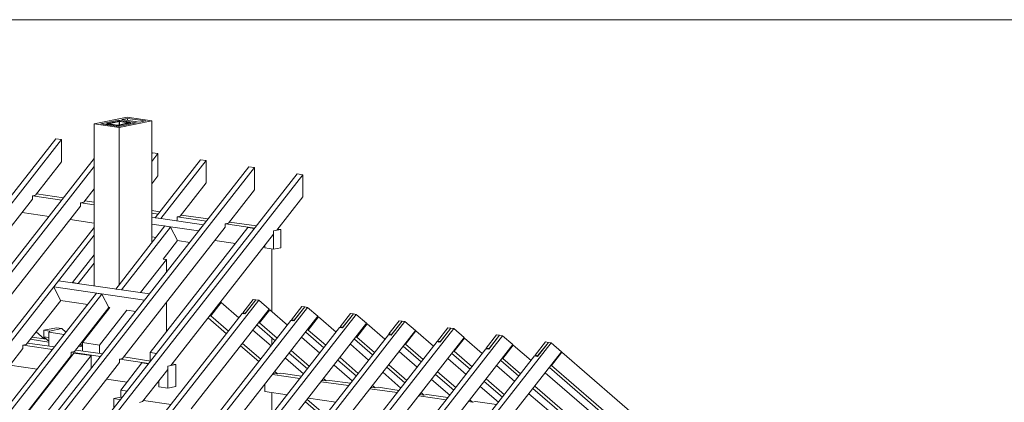
# Model space of a CAD drawing. Units: millimetres. Extents: x -21429 to -5774, y -7212 to -818.
# Drawn here: x -17347 to -17125, y -1951 to -1865 of the extents above; entities that cross this region are included whole.
import ezdxf

# ---------------------------------------------------------------- set-up
doc = ezdxf.new("R2010")
doc.units = ezdxf.units.MM
doc.header["$MEASUREMENT"] = 0
doc.layers.add('Z-VIG', color=7, linetype='CONTINUOUS', lineweight=9)
doc.layers.add('ZMF-Rahmen', color=6, linetype='CONTINUOUS', lineweight=9)

# ---------------------------------------------------------------- blocks, each defined once
blk = doc.blocks.new('VIGBAS-H')
at = {"layer": 'Z-VIG'}
for p, q in [((864.9, 1361), (903.8, 1369.1)), ((893.9, 1365.5), (872.6, 1361)), ((892.3, 1364.1), (880.2, 1361.5)), ((894.4, 1363.9), (882.3, 1361.3)), ((893.7, 1364.3), (892.3, 1364.1)), ((895.3, 1364.3), (893.7, 1364.3)), ((893.9, 1364.3), (893.9, 1365.5)), ((893.9, 1365.5), (914.9, 1362.4)), ((894.4, 1356.8), (933.1, 1364.8)), ((894.4, 1359.8), (894.4, 1363.9)), ((894.4, 1363.9), (894.6, 1363.9)), ((894.6, 1363.9), (894.9, 1363.9)), ((894.9, 1363.9), (894.9, 1360.1)), ((894.9, 1360.1), (894.9, 1363.9)), ((894.9, 1363.9), (894.9, 1360.1)), ((894.9, 1363.9), (905.2, 1362.2)), ((896.7, 1364.1), (895.3, 1364.3)), ((896.7, 1364.1), (907.1, 1362.7)), ((904.5, 1367.6), (897.5, 1366.2)), ((918.5, 1363.1), (897.5, 1366.2)), ((903.8, 1369.1), (933.1, 1364.8)), ((904.5, 1365), (904.5, 1367.6)), ((904.5, 1367.6), (925.6, 1364.6)), ((925.6, 1364.6), (918.5, 1363.1)), ((933.1, 1220), (933.1, 1364.8)), ((864.9, 1169.2), (864.9, 1361)), ((864.9, 1361), (894.4, 1356.8)), ((893.7, 1357.9), (872.6, 1361)), ((880.2, 1361.5), (879.5, 1361.3)), ((879.5, 1361.3), (879.5, 1361)), ((879.5, 1361), (882.1, 1361.3)), ((879.5, 1361), (879.5, 1360.1)), ((880.4, 1360.8), (879.5, 1361)), ((879.5, 1361), (879.7, 1360.1)), ((880.4, 1359.8), (880.4, 1360.8)), ((880.4, 1360.8), (890.8, 1359.4)), ((882.3, 1361.3), (882.1, 1361.3)), ((882.1, 1361), (882.1, 1361.3)), ((882.1, 1361.3), (882.3, 1361.3)), ((882.1, 1361.3), (882.1, 1361)), ((882.1, 1361), (882.1, 1361.3)), ((882.3, 1361.3), (882.3, 1361.5)), ((892.7, 1359.6), (882.3, 1361.3)), ((890.8, 1358.4), (890.8, 1359.4)), ((890.8, 1359.4), (892.3, 1359.1)), ((890.8, 1359.4), (891.1, 1358.4)), ((893.9, 1359.1), (892.3, 1359.1)), ((892.3, 1358.2), (892.3, 1359.1)), ((892.3, 1359.1), (892.5, 1358.2)), ((892.7, 1359.4), (892.7, 1359.6)), ((892.7, 1359.6), (893, 1359.6)), ((892.7, 1359.4), (892.7, 1359.6)), ((892.7, 1359.6), (892.7, 1359.4)), ((893.2, 1359.6), (893, 1359.6)), ((905.2, 1362.2), (893.2, 1359.6)), ((893.2, 1359.6), (893.2, 1359.8)), ((914.9, 1362.4), (893.7, 1357.9)), ((895.3, 1359.4), (893.9, 1359.1)), ((893.9, 1357.9), (893.9, 1359.1)), ((893.9, 1359.1), (894.1, 1357.9)), ((894.4, 1170.6), (894.4, 1356.8)), ((895.3, 1359.4), (907.4, 1362)), ((895.3, 1358.2), (895.3, 1359.4)), ((905.2, 1362.2), (905.5, 1362.2)), ((905.5, 1362.2), (905.2, 1362.2)), ((905.5, 1362.2), (905.5, 1362.4)), ((908.1, 1362.4), (905.5, 1362.2)), ((907.1, 1362.7), (908.1, 1362.4)), ((908.1, 1362.2), (907.4, 1362)), ((907.4, 1360.8), (907.4, 1362)), ((907.6, 1360.8), (907.4, 1362)), ((908.1, 1362.4), (908.1, 1362.2)), ((908.1, 1361), (908.1, 1362.2)), ((819.5, 1343.5), (635.7, 1108.3)), ((642.3, 1107.1), (826.3, 1342.6)), ((826.3, 1342.6), (819.5, 1343.5)), ((826.3, 1342.6), (826.3, 1316.1)), ((864.9, 1319.9), (692.6, 1099.8)), ((933.8, 1326.8), (933.1, 1325.8)), ((940.4, 1325.8), (933.1, 1316.4)), ((940.4, 1325.8), (933.8, 1326.8)), ((990.8, 1318.5), (937.1, 1249.8)), ((940.4, 1325.8), (940.4, 1299.4)), ((944, 1248.8), (997.6, 1317.6)), ((997.6, 1317.6), (990.8, 1318.5)), ((997.6, 1317.6), (997.6, 1291.1)), ((431.4, 521.2), (1047.9, 1310.2)), ((1054.5, 1309.3), (438.2, 520.3)), ((699.5, 1098.8), (864.9, 1310.5)), ((826.3, 1316.1), (795.4, 1276.7)), ((1047.9, 1310.2), (1054.5, 1309.3)), ((1054.5, 1309.3), (1054.5, 1282.8)), ((1105.1, 1302), (488.5, 513)), ((1111.7, 1300.8), (495.2, 512)), ((940.4, 1299.4), (933.1, 1289.9)), ((1111.7, 1300.8), (1105.1, 1302)), ((1111.7, 1300.8), (1111.7, 1274.6)), ((864.9, 1284), (852.6, 1268.4)), ((997.6, 1291.1), (966.7, 1251.6)), ((1054.5, 1282.8), (1023.8, 1243.4)), ((791.9, 1272), (670.2, 1116.3)), ((795.4, 1276.7), (791.9, 1276)), ((791.9, 1276), (791.9, 1272)), ((826.6, 1270.8), (791.9, 1275.7)), ((828.7, 1273.4), (796.8, 1278.1)), ((1111.7, 1274.6), (1081, 1235.1)), ((848.8, 1263.7), (727.1, 1108)), ((852.6, 1268.4), (848.8, 1267.5)), ((848.8, 1267.5), (848.8, 1263.7)), ((864.9, 1265.1), (849, 1267.5)), ((864.9, 1268.2), (853.8, 1269.8)), ((779.6, 1256.1), (811.5, 1251.4)), ((836.5, 1247.6), (864.9, 1243.6)), ((942.8, 1256.8), (933.1, 1258.3)), ((940.7, 1254.2), (933.1, 1255.2)), ((933.1, 1250.5), (994.3, 1241.5)), ((937.1, 1249.8), (944, 1248.8)), ((966.7, 1251.6), (963.1, 1250.9)), ((997.9, 1246), (963.1, 1250.9)), ((963.1, 1250.9), (963.1, 1246.9)), ((1000, 1248.6), (967.8, 1253.1)), ((864.9, 1238.4), (527.5, 807.1)), ((948.7, 1240.1), (890.4, 1165.4)), ((955.3, 1238.9), (897.2, 1164.5)), ((898.4, 1083), (1020.1, 1238.7)), ((931.2, 1090.3), (1046.7, 1238.2)), ((933.1, 1242.2), (988.4, 1234.2)), ((955.3, 1238.9), (948.7, 1240.1)), ((963.4, 1222.8), (955.3, 1238.9)), ((963.1, 1246.9), (962.7, 1246.2)), ((988.4, 1234.2), (994.3, 1241.5)), ((994.3, 1241.5), (994.8, 1241)), ((1020.1, 1242.7), (1023.8, 1243.4)), ((1020.1, 1238.7), (1020.1, 1242.7)), ((1055, 1237.5), (1020.3, 1242.7)), ((1056.9, 1240.1), (1025, 1244.8)), ((1046.7, 1238.2), (1054.5, 1237)), ((1077.2, 1234.4), (1085.7, 1236.1)), ((1085.7, 1236.1), (1082.2, 1236.5)), ((1085.7, 1214.3), (1085.7, 1236.1)), ((864.9, 1229.2), (534.1, 805.9)), ((933.1, 1227.3), (938.3, 1226.6)), ((1077.2, 1230.4), (955.6, 1074.7)), ((988.4, 1234.2), (988.6, 1233.9)), ((1081, 1235.1), (1077.2, 1234.4)), ((1077.2, 1234.4), (1077.2, 1230.4)), ((1077.2, 1212.7), (1077.2, 1234.4)), ((946.4, 1200.9), (963.4, 1222.8)), ((963.4, 1222.8), (978.2, 1220.7)), ((1007.8, 1222.8), (1032.1, 1219.3)), ((1066.8, 1216.9), (1066.8, 1214.1)), ((1066.8, 1214.1), (1077.2, 1212.7)), ((1066.8, 1214.1), (1067.3, 1214.1)), ((1075.3, 1138.5), (1075.3, 1212.9)), ((1077.2, 1212.7), (1085.7, 1214.3)), ((864.9, 1205.8), (839.1, 1173)), ((946.4, 1200.9), (950.4, 1200.4)), ((864.9, 1196.1), (846, 1172)), ((950.4, 1200.4), (919.9, 1161.2)), ((950.4, 1200.4), (950.4, 1185.3)), ((822.8, 1175.3), (817.1, 1168)), ((825.2, 1152), (817.1, 1168)), ((817.1, 1168), (924.6, 1152.2)), ((822.8, 1175.3), (930.3, 1159.8)), ((846, 1172), (839.1, 1173)), ((839.1, 1173), (839.3, 1172.7)), ((846.2, 1171.8), (846, 1172)), ((864.6, 1169.2), (864.9, 1169.7)), ((867.5, 1160.5), (374.2, 529.5)), ((874.1, 1159.5), (381.1, 528.6)), ((874.1, 1159.5), (867.5, 1160.5)), ((874.1, 1159.5), (882.3, 1143.5)), ((897.2, 1164.5), (890.4, 1165.4)), ((924.6, 1152.2), (930.3, 1159.8)), ((930.3, 1159.8), (930.5, 1159.5)), ((553, 503.5), (1059.7, 1152.2)), ((610.7, 495), (1117.4, 1143.7)), ((825.4, 1151.7), (784.3, 1099.5)), ((857.3, 1147.2), (825.2, 1152)), ((882.3, 1143.5), (841.5, 1091.2)), ((883.3, 1143.5), (850.9, 1102.1)), ((882.3, 1143.5), (883.3, 1143.5)), ((950.4, 1114.9), (950.4, 1149.6)), ((1015.1, 1149.4), (1002.8, 1133.5)), ((1015.1, 1149.4), (1014.1, 1149.6)), ((1036.1, 1131.2), (1015.1, 1149.4)), ((1053.1, 1153.1), (1040.8, 1137.3)), ((1043.4, 1136.1), (1056.4, 1152.7)), ((1056.4, 1152.7), (1044.2, 1136.8)), ((1056.4, 1152.7), (1053.1, 1153.1)), ((1056.4, 1152.7), (1059.7, 1152.2)), ((1059.7, 1152.2), (1072, 1141.6)), ((1110.8, 1144.6), (1098.5, 1129)), ((1114.1, 1144.2), (1101.1, 1127.6)), ((1114.1, 1144.2), (1101.8, 1128.6)), ((1110.8, 1144.6), (1114.1, 1144.2)), ((1117.4, 1143.7), (1114.1, 1144.2)), ((1117.4, 1143.7), (1129.7, 1133.1)), ((546.2, 504.5), (1040.1, 1136.6)), ((668.3, 486.7), (1175, 1135.4)), ((871.2, 1099), (903.6, 1140.4)), ((903.6, 1140.4), (914.2, 1138.7)), ((1072, 1141.6), (979.9, 1023.5)), ((1000, 1131.2), (1021.5, 1112.5)), ((1002.8, 1133.5), (1001.9, 1133.8)), ((1002.8, 1133.5), (1023.8, 1115.3)), ((1129.7, 1133.1), (1037.5, 1014.9)), ((1040.1, 1136.6), (1043.4, 1136.1)), ((1040.8, 1137.3), (1042.3, 1136.1)), ((1044.2, 1136.8), (1040.8, 1137.3)), ((1044.2, 1136.8), (1044.4, 1136.8)), ((1072.7, 1140.9), (1060.5, 1125.3)), ((1072.7, 1140.9), (1071.8, 1141.1)), ((1093.8, 1122.7), (1072.7, 1140.9)), ((1130.4, 1132.6), (1118.1, 1116.8)), ((1130.4, 1132.6), (1129.4, 1132.6)), ((1151.4, 1114.4), (1130.4, 1132.6)), ((1168.4, 1136.4), (1156.1, 1120.5)), ((1171.7, 1135.9), (1158.7, 1119.4)), ((1171.7, 1135.9), (1159.4, 1120.1)), ((1168.4, 1136.4), (1171.7, 1135.9)), ((1175, 1135.4), (1171.7, 1135.9)), ((1175, 1135.4), (1187.3, 1124.8)), ((603.8, 496.2), (1097.8, 1128.1)), ((661.5, 487.7), (1155.4, 1119.8)), ((726, 478.2), (1232.7, 1126.9)), ((805.3, 1116.5), (820.2, 1119.6)), ((820.2, 1119.6), (826.8, 1118.7)), ((864.9, 1121), (864.9, 1119.8)), ((1057.6, 1122.9), (1079.1, 1104.2)), ((1060.5, 1125.3), (1059.5, 1125.3)), ((1060.5, 1125.3), (1081.5, 1107.1)), ((1187.3, 1124.8), (1095.2, 1006.7)), ((1097.8, 1128.1), (1101.1, 1127.6)), ((1098.5, 1129), (1099.9, 1127.9)), ((1101.8, 1128.6), (1098.5, 1129)), ((1101.8, 1128.6), (1102, 1128.3)), ((1155.4, 1119.8), (1158.7, 1119.4)), ((1156.1, 1120.5), (1157.5, 1119.4)), ((1159.4, 1120.1), (1156.1, 1120.5)), ((1159.4, 1120.1), (1159.7, 1120.1)), ((1188, 1124.1), (1175.7, 1108.5)), ((1188, 1124.1), (1187.1, 1124.3)), ((1209, 1105.9), (1188, 1124.1)), ((1226, 1127.9), (1213.8, 1112.3)), ((1216.6, 1110.9), (1229.4, 1127.4)), ((1229.4, 1127.4), (1217.1, 1111.8)), ((1229.4, 1127.4), (1226, 1127.9)), ((1229.4, 1127.4), (1232.7, 1126.9)), ((1232.7, 1126.9), (1245.2, 1116.3)), ((1283.7, 1119.6), (1271.4, 1103.8)), ((1274.2, 1102.6), (1287, 1119.1)), ((1287, 1119.1), (1274.7, 1103.3)), ((1287, 1119.1), (1283.7, 1119.6)), ((1287, 1119.1), (1290.5, 1118.7)), ((719.1, 479.2), (1213.1, 1111.3)), ((783.6, 470), (1290.5, 1118.7)), ((808.4, 1106.1), (791.4, 1108.5)), ((805.8, 1106.4), (796.3, 1114.6)), ((805.3, 1108.7), (805.3, 1116.5)), ((812.2, 1115.6), (805.3, 1116.5)), ((811.2, 1107.8), (805.3, 1108.7)), ((805.3, 1108.7), (810, 1104.5)), ((811.2, 1097.9), (811.2, 1114.2)), ((811.2, 1114.2), (829.4, 1111.6)), ((812.2, 1115.6), (826.8, 1118.7)), ((812.2, 1113.9), (812.2, 1115.6)), ((826.8, 1118.7), (831.5, 1114.4)), ((841.2, 461.5), (1348.2, 1110.1)), ((860.1, 1113.5), (858.9, 1113.2)), ((860.1, 1113.7), (859.4, 1113.9)), ((1074.4, 1098.1), (1052.9, 1116.8)), ((1075.3, 1099.3), (1075.3, 1107.3)), ((1132, 1089.6), (1110.5, 1108.3)), ((1115.3, 1114.4), (1136.8, 1095.7)), ((1118.1, 1116.8), (1117.1, 1117)), ((1118.1, 1116.8), (1139.1, 1098.8)), ((1245.2, 1116.3), (1152.8, 998.2)), ((1175.7, 1108.5), (1174.8, 1108.5)), ((1175.7, 1108.5), (1196.8, 1090.3)), ((1302.8, 1107.8), (1210.5, 989.9)), ((1213.1, 1111.3), (1216.6, 1110.9)), ((1213.8, 1112.3), (1215.2, 1111.1)), ((1217.1, 1111.8), (1213.8, 1112.3)), ((1217.1, 1111.8), (1217.3, 1111.6)), ((1245.7, 1115.8), (1233.4, 1100)), ((1244.9, 1115.8), (1245.7, 1115.8)), ((1245.7, 1115.8), (1266.7, 1097.6)), ((1290.5, 1118.7), (1302.8, 1107.8)), ((1303.3, 1107.3), (1291, 1091.7)), ((1303.3, 1107.3), (1302.6, 1107.3)), ((1324.3, 1089.1), (1303.3, 1107.3)), ((1341.3, 1111.1), (1329, 1095.3)), ((1331.9, 1094.1), (1344.6, 1110.6)), ((1344.6, 1110.6), (1332.3, 1094.8)), ((1344.6, 1110.6), (1341.3, 1111.1)), ((1344.6, 1110.6), (1348.2, 1110.1)), ((1348.2, 1110.1), (1360.5, 1099.5)), ((777, 470.9), (1270.7, 1103.1)), ((784.3, 1099.5), (780.5, 1098.8)), ((780.5, 1098.8), (780.5, 1094.8)), ((780.8, 1098.8), (815.5, 1093.8)), ((817.8, 1096.9), (786, 1101.4)), ((811.2, 1102.6), (789.3, 1105.9)), ((810, 1104.5), (811.2, 1104.2)), ((850.9, 1096.9), (846.4, 1097.6)), ((850.4, 1098.6), (847.6, 1099)), ((848.6, 1100.2), (850.4, 1098.6)), ((850.9, 1098.6), (850.4, 1098.6)), ((871.2, 1099), (850.9, 1102.1)), ((850.9, 1102.1), (850.9, 1092)), ((871.2, 1089.1), (871.2, 1099)), ((1038.2, 1098.1), (1059.7, 1079.4)), ((1040.6, 1100.9), (1062.1, 1082.3)), ((1108.9, 721.8), (1405.8, 1101.6)), ((1189.7, 1081.3), (1168.2, 1100)), ((1172.9, 1106.1), (1194.4, 1087.5)), ((1230.8, 1097.6), (1252, 1079)), ((1233.4, 1100), (1232.7, 1100.2)), ((1233.4, 1100), (1254.4, 1081.8)), ((1360.5, 1099.5), (1268.1, 981.4)), ((1270.7, 1103.1), (1274.2, 1102.6)), ((1271.4, 1103.8), (1272.8, 1102.6)), ((1274.7, 1103.3), (1271.4, 1103.8)), ((1274.7, 1103.3), (1274.9, 1103.1)), ((1360.9, 1099), (1348.6, 1083.2)), ((1360.2, 1099), (1360.9, 1099)), ((1360.9, 1099), (1382, 1080.6)), ((1399, 1102.8), (1386.7, 1087)), ((1389.5, 1085.6), (1402.5, 1102.1)), ((1402.5, 1102.1), (1390, 1086.5)), ((1402.5, 1102.1), (1399, 1102.8)), ((1402.5, 1102.1), (1405.8, 1101.6)), ((1405.8, 1101.6), (1418.1, 1091)), ((780.5, 1094.8), (558.5, 810.6)), ((837.7, 1086.5), (615.6, 802.3)), ((841, 1089.4), (625.3, 813.2)), ((861.3, 1086.5), (645.4, 810.1)), ((834.6, 462.4), (1328.6, 1094.6)), ((837.7, 1090.5), (841.5, 1091.2)), ((837.7, 1090.5), (837.7, 1086.5)), ((837.7, 1090.5), (872.4, 1085.6)), ((861.3, 1086.5), (841, 1089.4)), ((875, 1088.6), (843.1, 1093.1)), ((861.3, 1071.4), (861.3, 1086.5)), ((931.9, 1080.1), (900.1, 1084.9)), ((939, 1089.1), (931.2, 1090.3)), ((931.2, 1090.3), (931.2, 1080.4)), ((1095.9, 1089.6), (1117.4, 1070.9)), ((1098.2, 1092.4), (1119.7, 1073.8)), ((1107.7, 729.8), (1386.2, 1086.3)), ((1155.9, 1084.2), (1177.4, 1065.5)), ((1247.3, 1072.8), (1225.8, 1091.5)), ((1288.4, 1089.1), (1309.9, 1070.5)), ((1291, 1091.7), (1290.3, 1091.7)), ((1291, 1091.7), (1312.3, 1073.3)), ((1418.1, 1091), (1325.7, 973.1)), ((1328.6, 1094.6), (1331.9, 1094.1)), ((1329, 1095.3), (1330.2, 1094.3)), ((1332.3, 1094.8), (1329, 1095.3)), ((1332.3, 1094.8), (1332.6, 1094.8)), ((1389.5, 1085.6), (1386.2, 1086.3)), ((1386.7, 1087), (1387.9, 1085.8)), ((1390, 1086.5), (1386.7, 1087)), ((1390, 1086.5), (1390.2, 1086.3)), ((1418.6, 1090.5), (1406.3, 1074.7)), ((1417.9, 1090.5), (1418.6, 1090.5)), ((1418.6, 1090.5), (1519, 1003.6)), ((894.9, 1078.3), (672.8, 794.1)), ((765.2, 1075.2), (797.3, 1070.5)), ((898.4, 1083), (894.9, 1082.3)), ((894.9, 1082.3), (894.9, 1078.3)), ((895.1, 1082.3), (929.6, 1077.1)), ((921.3, 1077.8), (896.5, 1045.7)), ((929.1, 1076.6), (921.3, 1077.8)), ((961.7, 1075.9), (952, 1074)), ((955.6, 1074.7), (952, 1074)), ((952, 1074), (952, 1070)), ((952, 1074), (952, 1048)), ((957.2, 1076.6), (961.7, 1075.9)), ((961.7, 1049.9), (961.7, 1075.9)), ((1112.7, 1065), (1091.2, 1083.5)), ((1170.3, 1056.5), (1148.8, 1075.2)), ((1153.5, 1081.3), (1175, 1062.7)), ((1211.4, 1072.8), (1232.7, 1054.2)), ((1213.5, 1075.7), (1235, 1057.2)), ((1305.2, 1064.3), (1283.4, 1083)), ((1362.8, 1056), (1341.1, 1074.7)), ((1346.1, 1080.6), (1367.5, 1062.2)), ((1348.6, 1083.2), (1347.9, 1083.2)), ((1348.6, 1083.2), (1369.7, 1065)), ((1403.7, 1072.3), (1479, 1007.2)), ((1406.3, 1074.7), (1405.6, 1074.9)), ((1406.3, 1074.7), (1485.7, 1006.2)), ((822.3, 1066.9), (823.3, 1066.7)), ((922.3, 1032), (952, 1070)), ((1108.4, 1059.4), (1076, 1064.1)), ((1077.2, 1065.5), (1081.9, 1065)), ((1078.9, 1067.6), (1081.9, 1065)), ((1081.9, 1065), (1085.7, 1065.7)), ((1110.5, 1062), (1085.7, 1065.7)), ((1227.9, 1048), (1206.4, 1066.7)), ((1269, 1064.3), (1290.5, 1045.7)), ((1271.2, 1067.4), (1292.9, 1048.7)), ((1456.4, 1016.4), (1398.7, 1066.2)), ((811.2, 1052.7), (811.2, 1051.3)), ((879.5, 1058.4), (903.8, 1054.9)), ((941.6, 1049.4), (941.6, 1056.5)), ((952, 1048), (941.6, 1049.4)), ((961.7, 1049.9), (952, 1048)), ((1066.8, 1043.8), (1066.8, 1052.5)), ((1166, 1050.9), (1133.7, 1055.6)), ((1134.9, 1057.2), (1139.6, 1056.5)), ((1136.5, 1059.4), (1139.6, 1056.5)), ((1139.6, 1056.5), (1143.4, 1057.2)), ((1168.2, 1053.7), (1143.4, 1057.2)), ((1194.2, 1051.1), (1197.5, 1048.3)), ((1197.5, 1048.3), (1201, 1049)), ((1225.8, 1045.2), (1201, 1049)), ((1285.8, 1039.5), (1264.1, 1058.2)), ((1343.5, 1031.2), (1321.7, 1049.9)), ((1326.7, 1056), (1348.2, 1037.4)), ((1328.8, 1058.9), (1350.5, 1040.2)), ((1386.4, 1050.4), (1428, 1014.5)), ((896.5, 1037.4), (888, 1035.5)), ((896.5, 1037.4), (896.5, 1045.7)), ((896.5, 1045.7), (904.1, 1044.5)), ((898.2, 1036.9), (896.5, 1037.4)), ((1066.8, 1043.8), (1093.3, 1040)), ((1067.1, 1043.8), (1066.8, 1043.8)), ((1075.3, 1017.3), (1075.3, 1042.6)), ((1223.7, 1042.6), (1191.3, 1047.3)), ((1192.5, 1048.7), (1197.5, 1048.3)), ((1281.6, 1034.1), (1249, 1038.8)), ((1250.1, 1040.5), (1255.1, 1039.7)), ((1251.8, 1042.6), (1255.1, 1039.7)), ((1255.1, 1039.7), (1258.6, 1040.5)), ((1283.7, 1036.9), (1258.6, 1040.5)), ((1405.3, 1019.2), (1379.4, 1041.4)), ((1384.3, 1047.5), (1421.4, 1015.4)), ((888, 1035.5), (896.3, 1034.3)), ((888, 1035.5), (888, 1023.9)), ((922.3, 1032), (918.5, 1031)), ((956, 1028.6), (923.4, 1033.4)), ((1115, 1031.7), (1136.5, 1013.1)), ((1117.1, 1034.6), (1138.6, 1015.9)), ((1118.6, 1036.2), (1150.9, 1031.5)), ((1307.8, 1032), (1312.7, 1031.2)), ((1309.4, 1034.1), (1312.7, 1031.2)), ((1312.7, 1031.2), (1316.3, 1032.2)), ((1316.3, 1032.2), (1316.3, 1032)), ((1341.3, 1028.4), (1316.3, 1032))]:
    blk.add_line(p, q, dxfattribs=at)

msp = doc.modelspace()

# ---------------------------------------------------------------- linework, layer by layer
at = {"layer": 'ZMF-Rahmen'}
msp.add_lwpolyline([(-17506.06, -2364.82), (-17006.06, -2364.82), (-17006.06, -1864.82), (-17506.06, -1864.82)], close=True, dxfattribs=at)

# ---------------------------------------------------------------- block references
at = {"layer": 'Z-VIG', "xscale": 0.1904998971300555, "yscale": 0.1904998971300555, "zscale": 0.1904998971300555}
msp.add_blockref('VIGBAS-H', (-17494.84, -2147.63), dxfattribs=at)

doc.saveas('drawing.dxf')
